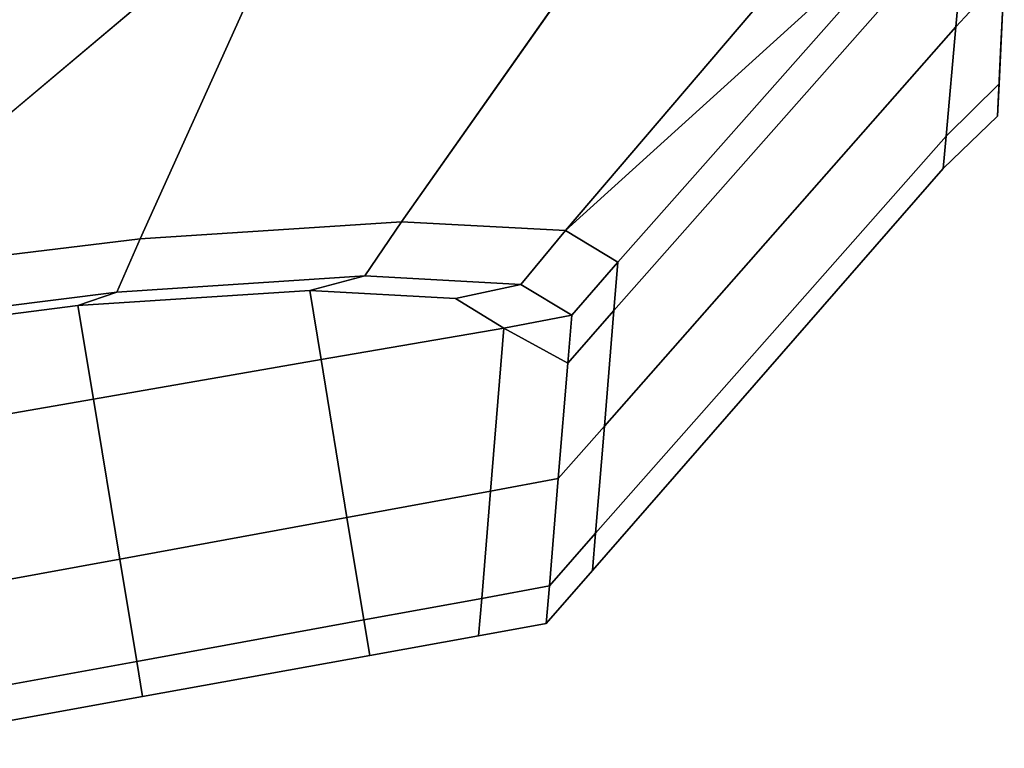
# Model space of a CAD drawing. Extents: x 0 to 1, y -1 to 0.
# Drawn here: x 0.05 to 0.06, y -0.99 to -0.99 of the extents above; entities that cross this region are included whole.
import ezdxf

# ---------------------------------------------------------------- set-up
doc = ezdxf.new("R2010")
doc.units = 0
doc.layers.add('L44_HINGE', color=7, linetype='CONTINUOUS')
doc.layers.add('L46_HINGE', color=7, linetype='CONTINUOUS')

msp = doc.modelspace()

# ---------------------------------------------------------------- linework, layer by layer
at = {"layer": 'L44_HINGE', "color": 8}
for points, invisible_edges in [([(0.056306, -0.990494, 0.007102), (0.054452, -0.991881, 0.006897), (0.055053, -0.99055, 0.005827), (0.056306, -0.990494, 0.007102)], 9), ([(0.054452, -0.991881, 0.006897), (0.056306, -0.990494, 0.007102), (0.055371, -0.991822, 0.007832), (0.054452, -0.991881, 0.006897)], 9), ([(0.056306, -0.990494, 0.052898), (0.054452, -0.991881, 0.053103), (0.055371, -0.991822, 0.052168), (0.056306, -0.990494, 0.052898)], 9), ([(0.054452, -0.991881, 0.053103), (0.056306, -0.990494, 0.052898), (0.055053, -0.99055, 0.054173), (0.054452, -0.991881, 0.053103)], 9), ([(0.057104, -0.9905, 0.008722), (0.055371, -0.991822, 0.007832), (0.056306, -0.990494, 0.007102), (0.057104, -0.9905, 0.008722)], 9), ([(0.055371, -0.991822, 0.052168), (0.057104, -0.9905, 0.051278), (0.056306, -0.990494, 0.052898), (0.055371, -0.991822, 0.052168)], 9), ([(0.055371, -0.991822, 0.007832), (0.057104, -0.9905, 0.008722), (0.055947, -0.991852, 0.009024), (0.055371, -0.991822, 0.007832)], 9), ([(0.057104, -0.9905, 0.051278), (0.055371, -0.991822, 0.052168), (0.055947, -0.991852, 0.050976), (0.057104, -0.9905, 0.051278)], 9), ([(0.057104, -0.9905, 0.008722), (0.057373, -0.990562, 0.010532), (0.055947, -0.991852, 0.009024), (0.057104, -0.9905, 0.008722)], 8), ([(0.057104, -0.9905, 0.051278), (0.055947, -0.991852, 0.050976), (0.057373, -0.990562, 0.049468), (0.057104, -0.9905, 0.051278)], 8), ([(0.054452, -0.991881, 0.006897), (0.053302, -0.992021, 0.006312), (0.055053, -0.99055, 0.005827), (0.054452, -0.991881, 0.006897)], 8), ([(0.053302, -0.992021, 0.006312), (0.053484, -0.990665, 0.00502), (0.055053, -0.99055, 0.005827), (0.053302, -0.992021, 0.006312)], 8), ([(0.055053, -0.99055, 0.054173), (0.053302, -0.992021, 0.053688), (0.054452, -0.991881, 0.053103), (0.055053, -0.99055, 0.054173)], 8), ([(0.053484, -0.990665, 0.05498), (0.053302, -0.992021, 0.053688), (0.055053, -0.99055, 0.054173), (0.053484, -0.990665, 0.05498)], 8), ([(0.057373, -0.990562, 0.010532), (0.056132, -0.991964, 0.010318), (0.055947, -0.991852, 0.009024), (0.057373, -0.990562, 0.010532)], 8), ([(0.057373, -0.990562, 0.049468), (0.055947, -0.991852, 0.050976), (0.056132, -0.991964, 0.049682), (0.057373, -0.990562, 0.049468)], 8), ([(0.057358, -0.990731, 0.012438), (0.056132, -0.991964, 0.010318), (0.057373, -0.990562, 0.010532), (0.057358, -0.990731, 0.012438)], 9), ([(0.056132, -0.991964, 0.049682), (0.057358, -0.990731, 0.047562), (0.057373, -0.990562, 0.049468), (0.056132, -0.991964, 0.049682)], 9), ([(0.057321, -0.991136, 0.017027), (0.056118, -0.992133, 0.012249), (0.057358, -0.990731, 0.012438), (0.057321, -0.991136, 0.017027)], 9), ([(0.056132, -0.991964, 0.010318), (0.057358, -0.990731, 0.012438), (0.056118, -0.992133, 0.012249), (0.056132, -0.991964, 0.010318)], 9), ([(0.056118, -0.992133, 0.047751), (0.057321, -0.991136, 0.042973), (0.057358, -0.990731, 0.047562), (0.056118, -0.992133, 0.047751)], 9), ([(0.057358, -0.990731, 0.047562), (0.056132, -0.991964, 0.049682), (0.056118, -0.992133, 0.047751), (0.057358, -0.990731, 0.047562)], 9), ([(0.057358, -0.990731, 0.012438), (0.057491, -0.990952, 0.017042), (0.057321, -0.991136, 0.017027), (0.057358, -0.990731, 0.012438)], 9), ([(0.057491, -0.990952, 0.042958), (0.057358, -0.990731, 0.047562), (0.057321, -0.991136, 0.042973), (0.057491, -0.990952, 0.042958)], 9), ([(0.057473, -0.991337, 0.023566), (0.057321, -0.991136, 0.017027), (0.057491, -0.990952, 0.017042), (0.057473, -0.991337, 0.023566)], 9), ([(0.057321, -0.991136, 0.042973), (0.057473, -0.991337, 0.036434), (0.057491, -0.990952, 0.042958), (0.057321, -0.991136, 0.042973)], 9), ([(0.057491, -0.990952, 0.017042), (0.057485, -0.991087, 0.023576), (0.057473, -0.991337, 0.023566), (0.057491, -0.990952, 0.017042)], 9), ([(0.057485, -0.991087, 0.036424), (0.057491, -0.990952, 0.042958), (0.057473, -0.991337, 0.036434), (0.057485, -0.991087, 0.036424)], 9), ([(0.057479, -0.9912, 0.03), (0.057473, -0.991337, 0.023566), (0.057485, -0.991087, 0.023576), (0.057479, -0.9912, 0.03)], 9), ([(0.057473, -0.991337, 0.036434), (0.057479, -0.9912, 0.03), (0.057485, -0.991087, 0.036424), (0.057473, -0.991337, 0.036434)], 9), ([(0.057485, -0.991087, 0.023576), (0.057485, -0.991087, 0.036424), (0.057479, -0.9912, 0.03), (0.057485, -0.991087, 0.023576)], 9), ([(0.056118, -0.992133, 0.012249), (0.057321, -0.991136, 0.017027), (0.056085, -0.99254, 0.016896), (0.056118, -0.992133, 0.012249)], 9), ([(0.057286, -0.991521, 0.023559), (0.056085, -0.99254, 0.016896), (0.057321, -0.991136, 0.017027), (0.057286, -0.991521, 0.023559)], 9), ([(0.057321, -0.991136, 0.042973), (0.056118, -0.992133, 0.047751), (0.056085, -0.99254, 0.043104), (0.057321, -0.991136, 0.042973)], 9), ([(0.056085, -0.99254, 0.043104), (0.057286, -0.991521, 0.036441), (0.057321, -0.991136, 0.042973), (0.056085, -0.99254, 0.043104)], 9), ([(0.057321, -0.991136, 0.017027), (0.057473, -0.991337, 0.023566), (0.057286, -0.991521, 0.023559), (0.057321, -0.991136, 0.017027)], 9), ([(0.057473, -0.991337, 0.036434), (0.057321, -0.991136, 0.042973), (0.057286, -0.991521, 0.036441), (0.057473, -0.991337, 0.036434)], 9), ([(0.057473, -0.991337, 0.023566), (0.057479, -0.9912, 0.03), (0.057467, -0.99145, 0.03), (0.057473, -0.991337, 0.023566)], 9), ([(0.057479, -0.9912, 0.03), (0.057473, -0.991337, 0.036434), (0.057467, -0.99145, 0.03), (0.057479, -0.9912, 0.03)], 9), ([(0.057473, -0.991337, 0.023566), (0.057276, -0.991634, 0.03), (0.057286, -0.991521, 0.023559), (0.057473, -0.991337, 0.023566)], 9), ([(0.057276, -0.991634, 0.03), (0.057473, -0.991337, 0.023566), (0.057467, -0.99145, 0.03), (0.057276, -0.991634, 0.03)], 9), ([(0.057473, -0.991337, 0.036434), (0.057276, -0.991634, 0.03), (0.057467, -0.99145, 0.03), (0.057473, -0.991337, 0.036434)], 9), ([(0.057276, -0.991634, 0.03), (0.057473, -0.991337, 0.036434), (0.057286, -0.991521, 0.036441), (0.057276, -0.991634, 0.03)], 9), ([(0.057276, -0.991634, 0.03), (0.056053, -0.992916, 0.023472), (0.057286, -0.991521, 0.023559), (0.057276, -0.991634, 0.03)], 9), ([(0.056085, -0.99254, 0.016896), (0.057286, -0.991521, 0.023559), (0.056053, -0.992916, 0.023472), (0.056085, -0.99254, 0.016896)], 9), ([(0.056053, -0.992916, 0.036528), (0.057276, -0.991634, 0.03), (0.057286, -0.991521, 0.036441), (0.056053, -0.992916, 0.036528)], 9), ([(0.057286, -0.991521, 0.036441), (0.056085, -0.99254, 0.043104), (0.056053, -0.992916, 0.036528), (0.057286, -0.991521, 0.036441)], 9), ([(0.056053, -0.992916, 0.023472), (0.057276, -0.991634, 0.03), (0.056042, -0.993047, 0.03), (0.056053, -0.992916, 0.023472)], 9), ([(0.057276, -0.991634, 0.03), (0.056053, -0.992916, 0.036528), (0.056042, -0.993047, 0.03), (0.057276, -0.991634, 0.03)], 9), ([(0.055371, -0.991822, 0.007832), (0.054369, -0.992069, 0.007042), (0.054452, -0.991881, 0.006897), (0.055371, -0.991822, 0.007832)], 9), ([(0.054369, -0.992069, 0.007042), (0.055371, -0.991822, 0.007832), (0.055242, -0.992012, 0.007931), (0.054369, -0.992069, 0.007042)], 9), ([(0.055371, -0.991822, 0.052168), (0.054369, -0.992069, 0.052958), (0.055242, -0.992012, 0.052069), (0.055371, -0.991822, 0.052168)], 9), ([(0.054369, -0.992069, 0.052958), (0.055371, -0.991822, 0.052168), (0.054452, -0.991881, 0.053103), (0.054369, -0.992069, 0.052958)], 9), ([(0.055947, -0.991852, 0.009024), (0.055242, -0.992012, 0.007931), (0.055371, -0.991822, 0.007832), (0.055947, -0.991852, 0.009024)], 9), ([(0.055242, -0.992012, 0.052069), (0.055947, -0.991852, 0.050976), (0.055371, -0.991822, 0.052168), (0.055242, -0.992012, 0.052069)], 9), ([(0.055242, -0.992012, 0.007931), (0.055947, -0.991852, 0.009024), (0.055791, -0.992042, 0.009064), (0.055242, -0.992012, 0.007931)], 9), ([(0.055947, -0.991852, 0.050976), (0.055242, -0.992012, 0.052069), (0.055791, -0.992042, 0.050936), (0.055947, -0.991852, 0.050976)], 9), ([(0.056132, -0.991964, 0.010318), (0.055791, -0.992042, 0.009064), (0.055947, -0.991852, 0.009024), (0.056132, -0.991964, 0.010318)], 9), ([(0.055791, -0.992042, 0.050936), (0.056132, -0.991964, 0.049682), (0.055947, -0.991852, 0.050976), (0.055791, -0.992042, 0.050936)], 9), ([(0.054452, -0.991881, 0.006897), (0.053276, -0.992207, 0.006482), (0.053302, -0.992021, 0.006312), (0.054452, -0.991881, 0.006897)], 9), ([(0.053276, -0.992207, 0.006482), (0.054452, -0.991881, 0.006897), (0.054369, -0.992069, 0.007042), (0.053276, -0.992207, 0.006482)], 9), ([(0.054452, -0.991881, 0.053103), (0.053276, -0.992207, 0.053519), (0.054369, -0.992069, 0.052958), (0.054452, -0.991881, 0.053103)], 9), ([(0.053276, -0.992207, 0.053519), (0.054452, -0.991881, 0.053103), (0.053302, -0.992021, 0.053688), (0.053276, -0.992207, 0.053519)], 9), ([(0.055791, -0.992042, 0.009064), (0.056132, -0.991964, 0.010318), (0.05597, -0.99215, 0.010314), (0.055791, -0.992042, 0.009064)], 9), ([(0.056132, -0.991964, 0.049682), (0.055791, -0.992042, 0.050936), (0.05597, -0.99215, 0.049686), (0.056132, -0.991964, 0.049682)], 9), ([(0.056118, -0.992133, 0.012249), (0.05597, -0.99215, 0.010314), (0.056132, -0.991964, 0.010318), (0.056118, -0.992133, 0.012249)], 9), ([(0.05597, -0.99215, 0.049686), (0.056118, -0.992133, 0.047751), (0.056132, -0.991964, 0.049682), (0.05597, -0.99215, 0.049686)], 9), ([(0.055242, -0.992012, 0.007931), (0.054232, -0.992116, 0.007246), (0.054369, -0.992069, 0.007042), (0.055242, -0.992012, 0.007931)], 9), ([(0.054232, -0.992116, 0.007246), (0.055242, -0.992012, 0.007931), (0.055048, -0.992063, 0.008077), (0.054232, -0.992116, 0.007246)], 9), ([(0.055242, -0.992012, 0.052069), (0.054232, -0.992116, 0.052754), (0.055048, -0.992063, 0.051923), (0.055242, -0.992012, 0.052069)], 9), ([(0.054232, -0.992116, 0.052754), (0.055242, -0.992012, 0.052069), (0.054369, -0.992069, 0.052958), (0.054232, -0.992116, 0.052754)], 9), ([(0.055791, -0.992042, 0.009064), (0.055048, -0.992063, 0.008077), (0.055242, -0.992012, 0.007931), (0.055791, -0.992042, 0.009064)], 9), ([(0.055048, -0.992063, 0.051923), (0.055791, -0.992042, 0.050936), (0.055242, -0.992012, 0.052069), (0.055048, -0.992063, 0.051923)], 9), ([(0.055048, -0.992063, 0.008077), (0.055791, -0.992042, 0.009064), (0.055561, -0.992091, 0.009136), (0.055048, -0.992063, 0.008077)], 9), ([(0.055791, -0.992042, 0.050936), (0.055048, -0.992063, 0.051923), (0.055561, -0.992091, 0.050864), (0.055791, -0.992042, 0.050936)], 9), ([(0.05597, -0.99215, 0.010314), (0.055561, -0.992091, 0.009136), (0.055791, -0.992042, 0.009064), (0.05597, -0.99215, 0.010314)], 9), ([(0.055561, -0.992091, 0.050864), (0.05597, -0.99215, 0.049686), (0.055791, -0.992042, 0.050936), (0.055561, -0.992091, 0.050864)], 9), ([(0.054369, -0.992069, 0.007042), (0.05321, -0.992245, 0.006722), (0.053276, -0.992207, 0.006482), (0.054369, -0.992069, 0.007042)], 9), ([(0.05321, -0.992245, 0.006722), (0.054369, -0.992069, 0.007042), (0.054232, -0.992116, 0.007246), (0.05321, -0.992245, 0.006722)], 9), ([(0.054369, -0.992069, 0.052958), (0.05321, -0.992245, 0.053278), (0.054232, -0.992116, 0.052754), (0.054369, -0.992069, 0.052958)], 9), ([(0.05321, -0.992245, 0.053278), (0.054369, -0.992069, 0.052958), (0.053276, -0.992207, 0.053519), (0.05321, -0.992245, 0.053278)], 9), ([(0.055048, -0.992063, 0.008077), (0.054287, -0.992445, 0.010355), (0.054232, -0.992116, 0.007246), (0.055048, -0.992063, 0.008077)], 9), ([(0.054232, -0.992116, 0.052754), (0.055088, -0.992306, 0.04966), (0.055048, -0.992063, 0.051923), (0.054232, -0.992116, 0.052754)], 9), ([(0.054287, -0.992445, 0.010355), (0.055048, -0.992063, 0.008077), (0.055088, -0.992306, 0.01034), (0.054287, -0.992445, 0.010355)], 9), ([(0.055731, -0.992195, 0.049673), (0.055048, -0.992063, 0.051923), (0.055088, -0.992306, 0.04966), (0.055731, -0.992195, 0.049673)], 9), ([(0.055048, -0.992063, 0.051923), (0.055731, -0.992195, 0.049673), (0.055561, -0.992091, 0.050864), (0.055048, -0.992063, 0.051923)], 9), ([(0.055561, -0.992091, 0.009136), (0.055088, -0.992306, 0.01034), (0.055048, -0.992063, 0.008077), (0.055561, -0.992091, 0.009136)], 9), ([(0.054232, -0.992116, 0.007246), (0.053273, -0.99262, 0.010375), (0.05321, -0.992245, 0.006722), (0.054232, -0.992116, 0.007246)], 9), ([(0.05321, -0.992245, 0.053278), (0.054287, -0.992445, 0.049645), (0.054232, -0.992116, 0.052754), (0.05321, -0.992245, 0.053278)], 9), ([(0.053273, -0.99262, 0.010375), (0.054232, -0.992116, 0.007246), (0.054287, -0.992445, 0.010355), (0.053273, -0.99262, 0.010375)], 9), ([(0.055088, -0.992306, 0.04966), (0.054232, -0.992116, 0.052754), (0.054287, -0.992445, 0.049645), (0.055088, -0.992306, 0.04966)], 9), ([(0.055088, -0.992306, 0.01034), (0.055561, -0.992091, 0.009136), (0.055731, -0.992195, 0.010327), (0.055088, -0.992306, 0.01034)], 9), ([(0.055561, -0.992091, 0.009136), (0.05597, -0.99215, 0.010314), (0.055731, -0.992195, 0.010327), (0.055561, -0.992091, 0.009136)], 9), ([(0.05597, -0.99215, 0.049686), (0.055561, -0.992091, 0.050864), (0.055731, -0.992195, 0.049673), (0.05597, -0.99215, 0.049686)], 9), ([(0.055956, -0.992319, 0.012242), (0.055731, -0.992195, 0.010327), (0.05597, -0.99215, 0.010314), (0.055956, -0.992319, 0.012242)], 8), ([(0.05597, -0.99215, 0.049686), (0.055731, -0.992195, 0.049673), (0.055956, -0.992319, 0.047758), (0.05597, -0.99215, 0.049686)], 8), ([(0.05597, -0.99215, 0.010314), (0.056118, -0.992133, 0.012249), (0.055956, -0.992319, 0.012242), (0.05597, -0.99215, 0.010314)], 9), ([(0.056085, -0.99254, 0.016896), (0.055956, -0.992319, 0.012242), (0.056118, -0.992133, 0.012249), (0.056085, -0.99254, 0.016896)], 9), ([(0.056118, -0.992133, 0.047751), (0.05597, -0.99215, 0.049686), (0.055956, -0.992319, 0.047758), (0.056118, -0.992133, 0.047751)], 9), ([(0.055956, -0.992319, 0.047758), (0.056085, -0.99254, 0.043104), (0.056118, -0.992133, 0.047751), (0.055956, -0.992319, 0.047758)], 9), ([(0.055684, -0.992768, 0.016877), (0.055088, -0.992306, 0.01034), (0.055731, -0.992195, 0.010327), (0.055684, -0.992768, 0.016877)], 9), ([(0.055088, -0.992306, 0.04966), (0.055684, -0.992768, 0.043123), (0.055731, -0.992195, 0.049673), (0.055088, -0.992306, 0.04966)], 9), ([(0.055956, -0.992319, 0.012242), (0.055684, -0.992768, 0.016877), (0.055731, -0.992195, 0.010327), (0.055956, -0.992319, 0.012242)], 9), ([(0.055684, -0.992768, 0.043123), (0.055956, -0.992319, 0.047758), (0.055731, -0.992195, 0.049673), (0.055684, -0.992768, 0.043123)], 9), ([(0.054287, -0.992445, 0.049645), (0.05321, -0.992245, 0.053278), (0.053273, -0.99262, 0.049625), (0.054287, -0.992445, 0.049645)], 9), ([(0.055179, -0.992861, 0.016878), (0.054287, -0.992445, 0.010355), (0.055088, -0.992306, 0.01034), (0.055179, -0.992861, 0.016878)], 9), ([(0.054287, -0.992445, 0.049645), (0.055179, -0.992861, 0.043122), (0.055088, -0.992306, 0.04966), (0.054287, -0.992445, 0.049645)], 9), ([(0.055088, -0.992306, 0.01034), (0.055684, -0.992768, 0.016877), (0.055179, -0.992861, 0.016878), (0.055088, -0.992306, 0.01034)], 9), ([(0.055684, -0.992768, 0.043123), (0.055088, -0.992306, 0.04966), (0.055179, -0.992861, 0.043122), (0.055684, -0.992768, 0.043123)], 9), ([(0.055684, -0.992768, 0.016877), (0.055956, -0.992319, 0.012242), (0.055922, -0.992724, 0.016882), (0.055684, -0.992768, 0.016877)], 9), ([(0.055956, -0.992319, 0.047758), (0.055684, -0.992768, 0.043123), (0.055922, -0.992724, 0.043118), (0.055956, -0.992319, 0.047758)], 9), ([(0.055956, -0.992319, 0.012242), (0.056085, -0.99254, 0.016896), (0.055922, -0.992724, 0.016882), (0.055956, -0.992319, 0.012242)], 9), ([(0.056085, -0.99254, 0.043104), (0.055956, -0.992319, 0.047758), (0.055922, -0.992724, 0.043118), (0.056085, -0.99254, 0.043104)], 9), ([(0.05438, -0.993007, 0.016878), (0.053273, -0.99262, 0.010375), (0.054287, -0.992445, 0.010355), (0.05438, -0.993007, 0.016878)], 9), ([(0.053273, -0.99262, 0.049625), (0.05438, -0.993007, 0.043122), (0.054287, -0.992445, 0.049645), (0.053273, -0.99262, 0.049625)], 9), ([(0.054287, -0.992445, 0.010355), (0.055179, -0.992861, 0.016878), (0.05438, -0.993007, 0.016878), (0.054287, -0.992445, 0.010355)], 9), ([(0.055179, -0.992861, 0.043122), (0.054287, -0.992445, 0.049645), (0.05438, -0.993007, 0.043122), (0.055179, -0.992861, 0.043122)], 9), ([(0.056053, -0.992916, 0.023472), (0.055922, -0.992724, 0.016882), (0.056085, -0.99254, 0.016896), (0.056053, -0.992916, 0.023472)], 9), ([(0.055922, -0.992724, 0.043118), (0.056053, -0.992916, 0.036528), (0.056085, -0.99254, 0.043104), (0.055922, -0.992724, 0.043118)], 9), ([(0.053273, -0.99262, 0.010375), (0.05438, -0.993007, 0.016878), (0.05337, -0.993191, 0.016879), (0.053273, -0.99262, 0.010375)], 9), ([(0.05438, -0.993007, 0.043122), (0.053273, -0.99262, 0.049625), (0.05337, -0.993191, 0.043121), (0.05438, -0.993007, 0.043122)], 9), ([(0.055922, -0.992724, 0.016882), (0.055653, -0.993146, 0.023462), (0.055684, -0.992768, 0.016877), (0.055922, -0.992724, 0.016882)], 9), ([(0.055653, -0.993146, 0.023462), (0.055922, -0.992724, 0.016882), (0.055891, -0.993101, 0.023464), (0.055653, -0.993146, 0.023462)], 9), ([(0.055922, -0.992724, 0.043118), (0.055653, -0.993146, 0.036539), (0.055891, -0.993101, 0.036536), (0.055922, -0.992724, 0.043118)], 9), ([(0.055653, -0.993146, 0.036539), (0.055922, -0.992724, 0.043118), (0.055684, -0.992768, 0.043123), (0.055653, -0.993146, 0.036539)], 9), ([(0.055922, -0.992724, 0.016882), (0.056053, -0.992916, 0.023472), (0.055891, -0.993101, 0.023464), (0.055922, -0.992724, 0.016882)], 9), ([(0.056053, -0.992916, 0.036528), (0.055922, -0.992724, 0.043118), (0.055891, -0.993101, 0.036536), (0.056053, -0.992916, 0.036528)], 9), ([(0.055653, -0.993146, 0.023462), (0.055179, -0.992861, 0.016878), (0.055684, -0.992768, 0.016877), (0.055653, -0.993146, 0.023462)], 9), ([(0.055179, -0.992861, 0.043122), (0.055653, -0.993146, 0.036539), (0.055684, -0.992768, 0.043123), (0.055179, -0.992861, 0.043122)], 9), ([(0.055238, -0.993221, 0.023465), (0.05438, -0.993007, 0.016878), (0.055179, -0.992861, 0.016878), (0.055238, -0.993221, 0.023465)], 9), ([(0.05438, -0.993007, 0.043122), (0.055238, -0.993221, 0.036535), (0.055179, -0.992861, 0.043122), (0.05438, -0.993007, 0.043122)], 9), ([(0.055179, -0.992861, 0.016878), (0.055653, -0.993146, 0.023462), (0.055238, -0.993221, 0.023465), (0.055179, -0.992861, 0.016878)], 9), ([(0.055653, -0.993146, 0.036539), (0.055179, -0.992861, 0.043122), (0.055238, -0.993221, 0.036535), (0.055653, -0.993146, 0.036539)], 9), ([(0.056042, -0.993047, 0.03), (0.055891, -0.993101, 0.023464), (0.056053, -0.992916, 0.023472), (0.056042, -0.993047, 0.03)], 9), ([(0.055891, -0.993101, 0.036536), (0.056042, -0.993047, 0.03), (0.056053, -0.992916, 0.036528), (0.055891, -0.993101, 0.036536)], 9), ([(0.05337, -0.993191, 0.043121), (0.05444, -0.993367, 0.036527), (0.05438, -0.993007, 0.043122), (0.05337, -0.993191, 0.043121)], 9), ([(0.05444, -0.993367, 0.023473), (0.05337, -0.993191, 0.016879), (0.05438, -0.993007, 0.016878), (0.05444, -0.993367, 0.023473)], 9), ([(0.05438, -0.993007, 0.016878), (0.055238, -0.993221, 0.023465), (0.05444, -0.993367, 0.023473), (0.05438, -0.993007, 0.016878)], 9), ([(0.055238, -0.993221, 0.036535), (0.05438, -0.993007, 0.043122), (0.05444, -0.993367, 0.036527), (0.055238, -0.993221, 0.036535)], 9), ([(0.055891, -0.993101, 0.023464), (0.056042, -0.993047, 0.03), (0.055879, -0.993233, 0.03), (0.055891, -0.993101, 0.023464)], 9), ([(0.056042, -0.993047, 0.03), (0.055891, -0.993101, 0.036536), (0.055879, -0.993233, 0.03), (0.056042, -0.993047, 0.03)], 9), ([(0.055891, -0.993101, 0.023464), (0.055641, -0.993277, 0.03), (0.055653, -0.993146, 0.023462), (0.055891, -0.993101, 0.023464)], 9), ([(0.055641, -0.993277, 0.03), (0.055891, -0.993101, 0.023464), (0.055879, -0.993233, 0.03), (0.055641, -0.993277, 0.03)], 9), ([(0.055891, -0.993101, 0.036536), (0.055641, -0.993277, 0.03), (0.055879, -0.993233, 0.03), (0.055891, -0.993101, 0.036536)], 9), ([(0.055641, -0.993277, 0.03), (0.055891, -0.993101, 0.036536), (0.055653, -0.993146, 0.036539), (0.055641, -0.993277, 0.03)], 9), ([(0.055641, -0.993277, 0.03), (0.055238, -0.993221, 0.023465), (0.055653, -0.993146, 0.023462), (0.055641, -0.993277, 0.03)], 9), ([(0.055259, -0.993346, 0.03), (0.055653, -0.993146, 0.036539), (0.055238, -0.993221, 0.036535), (0.055259, -0.993346, 0.03)], 9), ([(0.055653, -0.993146, 0.036539), (0.055259, -0.993346, 0.03), (0.055641, -0.993277, 0.03), (0.055653, -0.993146, 0.036539)], 9), ([(0.05444, -0.993367, 0.036527), (0.05337, -0.993191, 0.043121), (0.053431, -0.993551, 0.036518), (0.05444, -0.993367, 0.036527)], 9), ([(0.05337, -0.993191, 0.016879), (0.05444, -0.993367, 0.023473), (0.053431, -0.993551, 0.023482), (0.05337, -0.993191, 0.016879)], 9), ([(0.055259, -0.993346, 0.03), (0.05444, -0.993367, 0.023473), (0.055238, -0.993221, 0.023465), (0.055259, -0.993346, 0.03)], 9), ([(0.05446, -0.99349, 0.03), (0.055238, -0.993221, 0.036535), (0.05444, -0.993367, 0.036527), (0.05446, -0.99349, 0.03)], 9), ([(0.055238, -0.993221, 0.036535), (0.05446, -0.99349, 0.03), (0.055259, -0.993346, 0.03), (0.055238, -0.993221, 0.036535)], 9), ([(0.055238, -0.993221, 0.023465), (0.055641, -0.993277, 0.03), (0.055259, -0.993346, 0.03), (0.055238, -0.993221, 0.023465)], 9), ([(0.05444, -0.993367, 0.023473), (0.055259, -0.993346, 0.03), (0.05446, -0.99349, 0.03), (0.05444, -0.993367, 0.023473)], 9), ([(0.05446, -0.99349, 0.03), (0.053431, -0.993551, 0.023482), (0.05444, -0.993367, 0.023473), (0.05446, -0.99349, 0.03)], 9), ([(0.053452, -0.993672, 0.03), (0.05444, -0.993367, 0.036527), (0.053431, -0.993551, 0.036518), (0.053452, -0.993672, 0.03)], 9), ([(0.05444, -0.993367, 0.036527), (0.053452, -0.993672, 0.03), (0.05446, -0.99349, 0.03), (0.05444, -0.993367, 0.036527)], 9), ([(0.053431, -0.993551, 0.023482), (0.05446, -0.99349, 0.03), (0.053452, -0.993672, 0.03), (0.053431, -0.993551, 0.023482)], 9)]:
    msp.add_3dface(points, dxfattribs=dict(at, invisible_edges=invisible_edges))
at = {"layer": 'L46_HINGE', "color": 8}
for points, invisible_edges in [([(0.056306, -0.990494, 1.950102), (0.054452, -0.991881, 1.949897), (0.055053, -0.99055, 1.948827), (0.056306, -0.990494, 1.950102)], 9), ([(0.054452, -0.991881, 1.949897), (0.056306, -0.990494, 1.950102), (0.055371, -0.991822, 1.950832), (0.054452, -0.991881, 1.949897)], 9), ([(0.056306, -0.990494, 1.995898), (0.054452, -0.991881, 1.996103), (0.055371, -0.991822, 1.995168), (0.056306, -0.990494, 1.995898)], 9), ([(0.054452, -0.991881, 1.996103), (0.056306, -0.990494, 1.995898), (0.055053, -0.99055, 1.997173), (0.054452, -0.991881, 1.996103)], 9), ([(0.057104, -0.9905, 1.951722), (0.055371, -0.991822, 1.950832), (0.056306, -0.990494, 1.950102), (0.057104, -0.9905, 1.951722)], 9), ([(0.055371, -0.991822, 1.995168), (0.057104, -0.9905, 1.994278), (0.056306, -0.990494, 1.995898), (0.055371, -0.991822, 1.995168)], 9), ([(0.055371, -0.991822, 1.950832), (0.057104, -0.9905, 1.951722), (0.055947, -0.991852, 1.952024), (0.055371, -0.991822, 1.950832)], 9), ([(0.057104, -0.9905, 1.994278), (0.055371, -0.991822, 1.995168), (0.055947, -0.991852, 1.993976), (0.057104, -0.9905, 1.994278)], 9), ([(0.057104, -0.9905, 1.951722), (0.057373, -0.990562, 1.953532), (0.055947, -0.991852, 1.952024), (0.057104, -0.9905, 1.951722)], 8), ([(0.057104, -0.9905, 1.994278), (0.055947, -0.991852, 1.993976), (0.057373, -0.990562, 1.992468), (0.057104, -0.9905, 1.994278)], 8), ([(0.054452, -0.991881, 1.949897), (0.053302, -0.992021, 1.949312), (0.055053, -0.99055, 1.948827), (0.054452, -0.991881, 1.949897)], 8), ([(0.053302, -0.992021, 1.949312), (0.053484, -0.990665, 1.94802), (0.055053, -0.99055, 1.948827), (0.053302, -0.992021, 1.949312)], 8), ([(0.055053, -0.99055, 1.997173), (0.053302, -0.992021, 1.996688), (0.054452, -0.991881, 1.996103), (0.055053, -0.99055, 1.997173)], 8), ([(0.053484, -0.990665, 1.99798), (0.053302, -0.992021, 1.996688), (0.055053, -0.99055, 1.997173), (0.053484, -0.990665, 1.99798)], 8), ([(0.057373, -0.990562, 1.953532), (0.056132, -0.991964, 1.953318), (0.055947, -0.991852, 1.952024), (0.057373, -0.990562, 1.953532)], 8), ([(0.057373, -0.990562, 1.992468), (0.055947, -0.991852, 1.993976), (0.056132, -0.991964, 1.992682), (0.057373, -0.990562, 1.992468)], 8), ([(0.057358, -0.990731, 1.955438), (0.056132, -0.991964, 1.953318), (0.057373, -0.990562, 1.953532), (0.057358, -0.990731, 1.955438)], 9), ([(0.056132, -0.991964, 1.992682), (0.057358, -0.990731, 1.990562), (0.057373, -0.990562, 1.992468), (0.056132, -0.991964, 1.992682)], 9), ([(0.057321, -0.991136, 1.960027), (0.056118, -0.992133, 1.955249), (0.057358, -0.990731, 1.955438), (0.057321, -0.991136, 1.960027)], 9), ([(0.056132, -0.991964, 1.953318), (0.057358, -0.990731, 1.955438), (0.056118, -0.992133, 1.955249), (0.056132, -0.991964, 1.953318)], 9), ([(0.056118, -0.992133, 1.990751), (0.057321, -0.991136, 1.985973), (0.057358, -0.990731, 1.990562), (0.056118, -0.992133, 1.990751)], 9), ([(0.057358, -0.990731, 1.990562), (0.056132, -0.991964, 1.992682), (0.056118, -0.992133, 1.990751), (0.057358, -0.990731, 1.990562)], 9), ([(0.057358, -0.990731, 1.955438), (0.057491, -0.990952, 1.960042), (0.057321, -0.991136, 1.960027), (0.057358, -0.990731, 1.955438)], 9), ([(0.057491, -0.990952, 1.985958), (0.057358, -0.990731, 1.990562), (0.057321, -0.991136, 1.985973), (0.057491, -0.990952, 1.985958)], 9), ([(0.057473, -0.991337, 1.966566), (0.057321, -0.991136, 1.960027), (0.057491, -0.990952, 1.960042), (0.057473, -0.991337, 1.966566)], 9), ([(0.057321, -0.991136, 1.985973), (0.057473, -0.991337, 1.979434), (0.057491, -0.990952, 1.985958), (0.057321, -0.991136, 1.985973)], 9), ([(0.057491, -0.990952, 1.960042), (0.057485, -0.991087, 1.966576), (0.057473, -0.991337, 1.966566), (0.057491, -0.990952, 1.960042)], 9), ([(0.057485, -0.991087, 1.979424), (0.057491, -0.990952, 1.985958), (0.057473, -0.991337, 1.979434), (0.057485, -0.991087, 1.979424)], 9), ([(0.057479, -0.9912, 1.973), (0.057473, -0.991337, 1.966566), (0.057485, -0.991087, 1.966576), (0.057479, -0.9912, 1.973)], 9), ([(0.057473, -0.991337, 1.979434), (0.057479, -0.9912, 1.973), (0.057485, -0.991087, 1.979424), (0.057473, -0.991337, 1.979434)], 9), ([(0.057485, -0.991087, 1.966576), (0.057485, -0.991087, 1.979424), (0.057479, -0.9912, 1.973), (0.057485, -0.991087, 1.966576)], 9), ([(0.056118, -0.992133, 1.955249), (0.057321, -0.991136, 1.960027), (0.056085, -0.99254, 1.959896), (0.056118, -0.992133, 1.955249)], 9), ([(0.057286, -0.991521, 1.966559), (0.056085, -0.99254, 1.959896), (0.057321, -0.991136, 1.960027), (0.057286, -0.991521, 1.966559)], 9), ([(0.057321, -0.991136, 1.985973), (0.056118, -0.992133, 1.990751), (0.056085, -0.99254, 1.986104), (0.057321, -0.991136, 1.985973)], 9), ([(0.056085, -0.99254, 1.986104), (0.057286, -0.991521, 1.979441), (0.057321, -0.991136, 1.985973), (0.056085, -0.99254, 1.986104)], 9), ([(0.057321, -0.991136, 1.960027), (0.057473, -0.991337, 1.966566), (0.057286, -0.991521, 1.966559), (0.057321, -0.991136, 1.960027)], 9), ([(0.057473, -0.991337, 1.979434), (0.057321, -0.991136, 1.985973), (0.057286, -0.991521, 1.979441), (0.057473, -0.991337, 1.979434)], 9), ([(0.057473, -0.991337, 1.966566), (0.057479, -0.9912, 1.973), (0.057467, -0.99145, 1.973), (0.057473, -0.991337, 1.966566)], 9), ([(0.057479, -0.9912, 1.973), (0.057473, -0.991337, 1.979434), (0.057467, -0.99145, 1.973), (0.057479, -0.9912, 1.973)], 9), ([(0.057473, -0.991337, 1.966566), (0.057276, -0.991634, 1.973), (0.057286, -0.991521, 1.966559), (0.057473, -0.991337, 1.966566)], 9), ([(0.057276, -0.991634, 1.973), (0.057473, -0.991337, 1.966566), (0.057467, -0.99145, 1.973), (0.057276, -0.991634, 1.973)], 9), ([(0.057473, -0.991337, 1.979434), (0.057276, -0.991634, 1.973), (0.057467, -0.99145, 1.973), (0.057473, -0.991337, 1.979434)], 9), ([(0.057276, -0.991634, 1.973), (0.057473, -0.991337, 1.979434), (0.057286, -0.991521, 1.979441), (0.057276, -0.991634, 1.973)], 9), ([(0.057276, -0.991634, 1.973), (0.056053, -0.992916, 1.966472), (0.057286, -0.991521, 1.966559), (0.057276, -0.991634, 1.973)], 9), ([(0.056085, -0.99254, 1.959896), (0.057286, -0.991521, 1.966559), (0.056053, -0.992916, 1.966472), (0.056085, -0.99254, 1.959896)], 9), ([(0.056053, -0.992916, 1.979528), (0.057276, -0.991634, 1.973), (0.057286, -0.991521, 1.979441), (0.056053, -0.992916, 1.979528)], 9), ([(0.057286, -0.991521, 1.979441), (0.056085, -0.99254, 1.986104), (0.056053, -0.992916, 1.979528), (0.057286, -0.991521, 1.979441)], 9), ([(0.056053, -0.992916, 1.966472), (0.057276, -0.991634, 1.973), (0.056042, -0.993047, 1.973), (0.056053, -0.992916, 1.966472)], 9), ([(0.057276, -0.991634, 1.973), (0.056053, -0.992916, 1.979528), (0.056042, -0.993047, 1.973), (0.057276, -0.991634, 1.973)], 9), ([(0.055371, -0.991822, 1.950832), (0.054369, -0.992069, 1.950042), (0.054452, -0.991881, 1.949897), (0.055371, -0.991822, 1.950832)], 9), ([(0.054369, -0.992069, 1.950042), (0.055371, -0.991822, 1.950832), (0.055242, -0.992012, 1.950931), (0.054369, -0.992069, 1.950042)], 9), ([(0.055371, -0.991822, 1.995168), (0.054369, -0.992069, 1.995958), (0.055242, -0.992012, 1.995069), (0.055371, -0.991822, 1.995168)], 9), ([(0.054369, -0.992069, 1.995958), (0.055371, -0.991822, 1.995168), (0.054452, -0.991881, 1.996103), (0.054369, -0.992069, 1.995958)], 9), ([(0.055947, -0.991852, 1.952024), (0.055242, -0.992012, 1.950931), (0.055371, -0.991822, 1.950832), (0.055947, -0.991852, 1.952024)], 9), ([(0.055242, -0.992012, 1.995069), (0.055947, -0.991852, 1.993976), (0.055371, -0.991822, 1.995168), (0.055242, -0.992012, 1.995069)], 9), ([(0.055242, -0.992012, 1.950931), (0.055947, -0.991852, 1.952024), (0.055791, -0.992042, 1.952064), (0.055242, -0.992012, 1.950931)], 9), ([(0.055947, -0.991852, 1.993976), (0.055242, -0.992012, 1.995069), (0.055791, -0.992042, 1.993936), (0.055947, -0.991852, 1.993976)], 9), ([(0.056132, -0.991964, 1.953318), (0.055791, -0.992042, 1.952064), (0.055947, -0.991852, 1.952024), (0.056132, -0.991964, 1.953318)], 9), ([(0.055791, -0.992042, 1.993936), (0.056132, -0.991964, 1.992682), (0.055947, -0.991852, 1.993976), (0.055791, -0.992042, 1.993936)], 9), ([(0.054452, -0.991881, 1.949897), (0.053276, -0.992207, 1.949482), (0.053302, -0.992021, 1.949312), (0.054452, -0.991881, 1.949897)], 9), ([(0.053276, -0.992207, 1.949482), (0.054452, -0.991881, 1.949897), (0.054369, -0.992069, 1.950042), (0.053276, -0.992207, 1.949482)], 9), ([(0.054452, -0.991881, 1.996103), (0.053276, -0.992207, 1.996519), (0.054369, -0.992069, 1.995958), (0.054452, -0.991881, 1.996103)], 9), ([(0.053276, -0.992207, 1.996519), (0.054452, -0.991881, 1.996103), (0.053302, -0.992021, 1.996688), (0.053276, -0.992207, 1.996519)], 9), ([(0.055791, -0.992042, 1.952064), (0.056132, -0.991964, 1.953318), (0.05597, -0.99215, 1.953314), (0.055791, -0.992042, 1.952064)], 9), ([(0.056132, -0.991964, 1.992682), (0.055791, -0.992042, 1.993936), (0.05597, -0.99215, 1.992686), (0.056132, -0.991964, 1.992682)], 9), ([(0.056118, -0.992133, 1.955249), (0.05597, -0.99215, 1.953314), (0.056132, -0.991964, 1.953318), (0.056118, -0.992133, 1.955249)], 9), ([(0.05597, -0.99215, 1.992686), (0.056118, -0.992133, 1.990751), (0.056132, -0.991964, 1.992682), (0.05597, -0.99215, 1.992686)], 9), ([(0.055242, -0.992012, 1.950931), (0.054232, -0.992116, 1.950246), (0.054369, -0.992069, 1.950042), (0.055242, -0.992012, 1.950931)], 9), ([(0.054232, -0.992116, 1.950246), (0.055242, -0.992012, 1.950931), (0.055048, -0.992063, 1.951077), (0.054232, -0.992116, 1.950246)], 9), ([(0.055242, -0.992012, 1.995069), (0.054232, -0.992116, 1.995754), (0.055048, -0.992063, 1.994923), (0.055242, -0.992012, 1.995069)], 9), ([(0.054232, -0.992116, 1.995754), (0.055242, -0.992012, 1.995069), (0.054369, -0.992069, 1.995958), (0.054232, -0.992116, 1.995754)], 9), ([(0.055791, -0.992042, 1.952064), (0.055048, -0.992063, 1.951077), (0.055242, -0.992012, 1.950931), (0.055791, -0.992042, 1.952064)], 9), ([(0.055048, -0.992063, 1.994923), (0.055791, -0.992042, 1.993936), (0.055242, -0.992012, 1.995069), (0.055048, -0.992063, 1.994923)], 9), ([(0.055048, -0.992063, 1.951077), (0.055791, -0.992042, 1.952064), (0.055561, -0.992091, 1.952136), (0.055048, -0.992063, 1.951077)], 9), ([(0.055791, -0.992042, 1.993936), (0.055048, -0.992063, 1.994923), (0.055561, -0.992091, 1.993864), (0.055791, -0.992042, 1.993936)], 9), ([(0.05597, -0.99215, 1.953314), (0.055561, -0.992091, 1.952136), (0.055791, -0.992042, 1.952064), (0.05597, -0.99215, 1.953314)], 9), ([(0.055561, -0.992091, 1.993864), (0.05597, -0.99215, 1.992686), (0.055791, -0.992042, 1.993936), (0.055561, -0.992091, 1.993864)], 9), ([(0.054369, -0.992069, 1.950042), (0.05321, -0.992245, 1.949722), (0.053276, -0.992207, 1.949482), (0.054369, -0.992069, 1.950042)], 9), ([(0.05321, -0.992245, 1.949722), (0.054369, -0.992069, 1.950042), (0.054232, -0.992116, 1.950246), (0.05321, -0.992245, 1.949722)], 9), ([(0.054369, -0.992069, 1.995958), (0.05321, -0.992245, 1.996278), (0.054232, -0.992116, 1.995754), (0.054369, -0.992069, 1.995958)], 9), ([(0.05321, -0.992245, 1.996278), (0.054369, -0.992069, 1.995958), (0.053276, -0.992207, 1.996519), (0.05321, -0.992245, 1.996278)], 9), ([(0.055048, -0.992063, 1.951077), (0.054287, -0.992445, 1.953355), (0.054232, -0.992116, 1.950246), (0.055048, -0.992063, 1.951077)], 9), ([(0.054232, -0.992116, 1.995754), (0.055088, -0.992306, 1.99266), (0.055048, -0.992063, 1.994923), (0.054232, -0.992116, 1.995754)], 9), ([(0.054287, -0.992445, 1.953355), (0.055048, -0.992063, 1.951077), (0.055088, -0.992306, 1.95334), (0.054287, -0.992445, 1.953355)], 9), ([(0.055731, -0.992195, 1.992673), (0.055048, -0.992063, 1.994923), (0.055088, -0.992306, 1.99266), (0.055731, -0.992195, 1.992673)], 9), ([(0.055048, -0.992063, 1.994923), (0.055731, -0.992195, 1.992673), (0.055561, -0.992091, 1.993864), (0.055048, -0.992063, 1.994923)], 9), ([(0.055561, -0.992091, 1.952136), (0.055088, -0.992306, 1.95334), (0.055048, -0.992063, 1.951077), (0.055561, -0.992091, 1.952136)], 9), ([(0.054232, -0.992116, 1.950246), (0.053273, -0.99262, 1.953375), (0.05321, -0.992245, 1.949722), (0.054232, -0.992116, 1.950246)], 9), ([(0.05321, -0.992245, 1.996278), (0.054287, -0.992445, 1.992645), (0.054232, -0.992116, 1.995754), (0.05321, -0.992245, 1.996278)], 9), ([(0.053273, -0.99262, 1.953375), (0.054232, -0.992116, 1.950246), (0.054287, -0.992445, 1.953355), (0.053273, -0.99262, 1.953375)], 9), ([(0.055088, -0.992306, 1.99266), (0.054232, -0.992116, 1.995754), (0.054287, -0.992445, 1.992645), (0.055088, -0.992306, 1.99266)], 9), ([(0.055088, -0.992306, 1.95334), (0.055561, -0.992091, 1.952136), (0.055731, -0.992195, 1.953327), (0.055088, -0.992306, 1.95334)], 9), ([(0.055561, -0.992091, 1.952136), (0.05597, -0.99215, 1.953314), (0.055731, -0.992195, 1.953327), (0.055561, -0.992091, 1.952136)], 9), ([(0.05597, -0.99215, 1.992686), (0.055561, -0.992091, 1.993864), (0.055731, -0.992195, 1.992673), (0.05597, -0.99215, 1.992686)], 9), ([(0.055956, -0.992319, 1.955242), (0.055731, -0.992195, 1.953327), (0.05597, -0.99215, 1.953314), (0.055956, -0.992319, 1.955242)], 8), ([(0.05597, -0.99215, 1.992686), (0.055731, -0.992195, 1.992673), (0.055956, -0.992319, 1.990758), (0.05597, -0.99215, 1.992686)], 8), ([(0.05597, -0.99215, 1.953314), (0.056118, -0.992133, 1.955249), (0.055956, -0.992319, 1.955242), (0.05597, -0.99215, 1.953314)], 9), ([(0.056085, -0.99254, 1.959896), (0.055956, -0.992319, 1.955242), (0.056118, -0.992133, 1.955249), (0.056085, -0.99254, 1.959896)], 9), ([(0.056118, -0.992133, 1.990751), (0.05597, -0.99215, 1.992686), (0.055956, -0.992319, 1.990758), (0.056118, -0.992133, 1.990751)], 9), ([(0.055956, -0.992319, 1.990758), (0.056085, -0.99254, 1.986104), (0.056118, -0.992133, 1.990751), (0.055956, -0.992319, 1.990758)], 9), ([(0.055684, -0.992768, 1.959877), (0.055088, -0.992306, 1.95334), (0.055731, -0.992195, 1.953327), (0.055684, -0.992768, 1.959877)], 9), ([(0.055088, -0.992306, 1.99266), (0.055684, -0.992768, 1.986123), (0.055731, -0.992195, 1.992673), (0.055088, -0.992306, 1.99266)], 9), ([(0.055956, -0.992319, 1.955242), (0.055684, -0.992768, 1.959877), (0.055731, -0.992195, 1.953327), (0.055956, -0.992319, 1.955242)], 9), ([(0.055684, -0.992768, 1.986123), (0.055956, -0.992319, 1.990758), (0.055731, -0.992195, 1.992673), (0.055684, -0.992768, 1.986123)], 9), ([(0.054287, -0.992445, 1.992645), (0.05321, -0.992245, 1.996278), (0.053273, -0.99262, 1.992625), (0.054287, -0.992445, 1.992645)], 9), ([(0.055179, -0.992861, 1.959878), (0.054287, -0.992445, 1.953355), (0.055088, -0.992306, 1.95334), (0.055179, -0.992861, 1.959878)], 9), ([(0.054287, -0.992445, 1.992645), (0.055179, -0.992861, 1.986122), (0.055088, -0.992306, 1.99266), (0.054287, -0.992445, 1.992645)], 9), ([(0.055088, -0.992306, 1.95334), (0.055684, -0.992768, 1.959877), (0.055179, -0.992861, 1.959878), (0.055088, -0.992306, 1.95334)], 9), ([(0.055684, -0.992768, 1.986123), (0.055088, -0.992306, 1.99266), (0.055179, -0.992861, 1.986122), (0.055684, -0.992768, 1.986123)], 9), ([(0.055684, -0.992768, 1.959877), (0.055956, -0.992319, 1.955242), (0.055922, -0.992724, 1.959882), (0.055684, -0.992768, 1.959877)], 9), ([(0.055956, -0.992319, 1.990758), (0.055684, -0.992768, 1.986123), (0.055922, -0.992724, 1.986118), (0.055956, -0.992319, 1.990758)], 9), ([(0.055956, -0.992319, 1.955242), (0.056085, -0.99254, 1.959896), (0.055922, -0.992724, 1.959882), (0.055956, -0.992319, 1.955242)], 9), ([(0.056085, -0.99254, 1.986104), (0.055956, -0.992319, 1.990758), (0.055922, -0.992724, 1.986118), (0.056085, -0.99254, 1.986104)], 9), ([(0.05438, -0.993007, 1.959878), (0.053273, -0.99262, 1.953375), (0.054287, -0.992445, 1.953355), (0.05438, -0.993007, 1.959878)], 9), ([(0.053273, -0.99262, 1.992625), (0.05438, -0.993007, 1.986122), (0.054287, -0.992445, 1.992645), (0.053273, -0.99262, 1.992625)], 9), ([(0.054287, -0.992445, 1.953355), (0.055179, -0.992861, 1.959878), (0.05438, -0.993007, 1.959878), (0.054287, -0.992445, 1.953355)], 9), ([(0.055179, -0.992861, 1.986122), (0.054287, -0.992445, 1.992645), (0.05438, -0.993007, 1.986122), (0.055179, -0.992861, 1.986122)], 9), ([(0.056053, -0.992916, 1.966472), (0.055922, -0.992724, 1.959882), (0.056085, -0.99254, 1.959896), (0.056053, -0.992916, 1.966472)], 9), ([(0.055922, -0.992724, 1.986118), (0.056053, -0.992916, 1.979528), (0.056085, -0.99254, 1.986104), (0.055922, -0.992724, 1.986118)], 9), ([(0.053273, -0.99262, 1.953375), (0.05438, -0.993007, 1.959878), (0.05337, -0.993191, 1.959879), (0.053273, -0.99262, 1.953375)], 9), ([(0.05438, -0.993007, 1.986122), (0.053273, -0.99262, 1.992625), (0.05337, -0.993191, 1.986121), (0.05438, -0.993007, 1.986122)], 9), ([(0.055922, -0.992724, 1.959882), (0.055653, -0.993146, 1.966462), (0.055684, -0.992768, 1.959877), (0.055922, -0.992724, 1.959882)], 9), ([(0.055653, -0.993146, 1.966462), (0.055922, -0.992724, 1.959882), (0.055891, -0.993101, 1.966464), (0.055653, -0.993146, 1.966462)], 9), ([(0.055922, -0.992724, 1.986118), (0.055653, -0.993146, 1.979539), (0.055891, -0.993101, 1.979536), (0.055922, -0.992724, 1.986118)], 9), ([(0.055653, -0.993146, 1.979539), (0.055922, -0.992724, 1.986118), (0.055684, -0.992768, 1.986123), (0.055653, -0.993146, 1.979539)], 9), ([(0.055922, -0.992724, 1.959882), (0.056053, -0.992916, 1.966472), (0.055891, -0.993101, 1.966464), (0.055922, -0.992724, 1.959882)], 9), ([(0.056053, -0.992916, 1.979528), (0.055922, -0.992724, 1.986118), (0.055891, -0.993101, 1.979536), (0.056053, -0.992916, 1.979528)], 9), ([(0.055653, -0.993146, 1.966462), (0.055179, -0.992861, 1.959878), (0.055684, -0.992768, 1.959877), (0.055653, -0.993146, 1.966462)], 9), ([(0.055179, -0.992861, 1.986122), (0.055653, -0.993146, 1.979539), (0.055684, -0.992768, 1.986123), (0.055179, -0.992861, 1.986122)], 9), ([(0.055238, -0.993221, 1.966465), (0.05438, -0.993007, 1.959878), (0.055179, -0.992861, 1.959878), (0.055238, -0.993221, 1.966465)], 9), ([(0.05438, -0.993007, 1.986122), (0.055238, -0.993221, 1.979535), (0.055179, -0.992861, 1.986122), (0.05438, -0.993007, 1.986122)], 9), ([(0.055179, -0.992861, 1.959878), (0.055653, -0.993146, 1.966462), (0.055238, -0.993221, 1.966465), (0.055179, -0.992861, 1.959878)], 9), ([(0.055653, -0.993146, 1.979539), (0.055179, -0.992861, 1.986122), (0.055238, -0.993221, 1.979535), (0.055653, -0.993146, 1.979539)], 9), ([(0.056042, -0.993047, 1.973), (0.055891, -0.993101, 1.966464), (0.056053, -0.992916, 1.966472), (0.056042, -0.993047, 1.973)], 9), ([(0.055891, -0.993101, 1.979536), (0.056042, -0.993047, 1.973), (0.056053, -0.992916, 1.979528), (0.055891, -0.993101, 1.979536)], 9), ([(0.05337, -0.993191, 1.986121), (0.05444, -0.993367, 1.979527), (0.05438, -0.993007, 1.986122), (0.05337, -0.993191, 1.986121)], 9), ([(0.05444, -0.993367, 1.966473), (0.05337, -0.993191, 1.959879), (0.05438, -0.993007, 1.959878), (0.05444, -0.993367, 1.966473)], 9), ([(0.05438, -0.993007, 1.959878), (0.055238, -0.993221, 1.966465), (0.05444, -0.993367, 1.966473), (0.05438, -0.993007, 1.959878)], 9), ([(0.055238, -0.993221, 1.979535), (0.05438, -0.993007, 1.986122), (0.05444, -0.993367, 1.979527), (0.055238, -0.993221, 1.979535)], 9), ([(0.055891, -0.993101, 1.966464), (0.056042, -0.993047, 1.973), (0.055879, -0.993233, 1.973), (0.055891, -0.993101, 1.966464)], 9), ([(0.056042, -0.993047, 1.973), (0.055891, -0.993101, 1.979536), (0.055879, -0.993233, 1.973), (0.056042, -0.993047, 1.973)], 9), ([(0.055891, -0.993101, 1.966464), (0.055641, -0.993277, 1.973), (0.055653, -0.993146, 1.966462), (0.055891, -0.993101, 1.966464)], 9), ([(0.055641, -0.993277, 1.973), (0.055891, -0.993101, 1.966464), (0.055879, -0.993233, 1.973), (0.055641, -0.993277, 1.973)], 9), ([(0.055891, -0.993101, 1.979536), (0.055641, -0.993277, 1.973), (0.055879, -0.993233, 1.973), (0.055891, -0.993101, 1.979536)], 9), ([(0.055641, -0.993277, 1.973), (0.055891, -0.993101, 1.979536), (0.055653, -0.993146, 1.979539), (0.055641, -0.993277, 1.973)], 9), ([(0.055641, -0.993277, 1.973), (0.055238, -0.993221, 1.966465), (0.055653, -0.993146, 1.966462), (0.055641, -0.993277, 1.973)], 9), ([(0.055259, -0.993346, 1.973), (0.055653, -0.993146, 1.979539), (0.055238, -0.993221, 1.979535), (0.055259, -0.993346, 1.973)], 9), ([(0.055653, -0.993146, 1.979539), (0.055259, -0.993346, 1.973), (0.055641, -0.993277, 1.973), (0.055653, -0.993146, 1.979539)], 9), ([(0.05444, -0.993367, 1.979527), (0.05337, -0.993191, 1.986121), (0.053431, -0.993551, 1.979518), (0.05444, -0.993367, 1.979527)], 9), ([(0.05337, -0.993191, 1.959879), (0.05444, -0.993367, 1.966473), (0.053431, -0.993551, 1.966482), (0.05337, -0.993191, 1.959879)], 9), ([(0.055259, -0.993346, 1.973), (0.05444, -0.993367, 1.966473), (0.055238, -0.993221, 1.966465), (0.055259, -0.993346, 1.973)], 9), ([(0.05446, -0.99349, 1.973), (0.055238, -0.993221, 1.979535), (0.05444, -0.993367, 1.979527), (0.05446, -0.99349, 1.973)], 9), ([(0.055238, -0.993221, 1.979535), (0.05446, -0.99349, 1.973), (0.055259, -0.993346, 1.973), (0.055238, -0.993221, 1.979535)], 9), ([(0.055238, -0.993221, 1.966465), (0.055641, -0.993277, 1.973), (0.055259, -0.993346, 1.973), (0.055238, -0.993221, 1.966465)], 9), ([(0.05444, -0.993367, 1.966473), (0.055259, -0.993346, 1.973), (0.05446, -0.99349, 1.973), (0.05444, -0.993367, 1.966473)], 9), ([(0.05446, -0.99349, 1.973), (0.053431, -0.993551, 1.966482), (0.05444, -0.993367, 1.966473), (0.05446, -0.99349, 1.973)], 9), ([(0.053452, -0.993672, 1.973), (0.05444, -0.993367, 1.979527), (0.053431, -0.993551, 1.979518), (0.053452, -0.993672, 1.973)], 9), ([(0.05444, -0.993367, 1.979527), (0.053452, -0.993672, 1.973), (0.05446, -0.99349, 1.973), (0.05444, -0.993367, 1.979527)], 9), ([(0.053431, -0.993551, 1.966482), (0.05446, -0.99349, 1.973), (0.053452, -0.993672, 1.973), (0.053431, -0.993551, 1.966482)], 9)]:
    msp.add_3dface(points, dxfattribs=dict(at, invisible_edges=invisible_edges))

doc.saveas('drawing.dxf')
